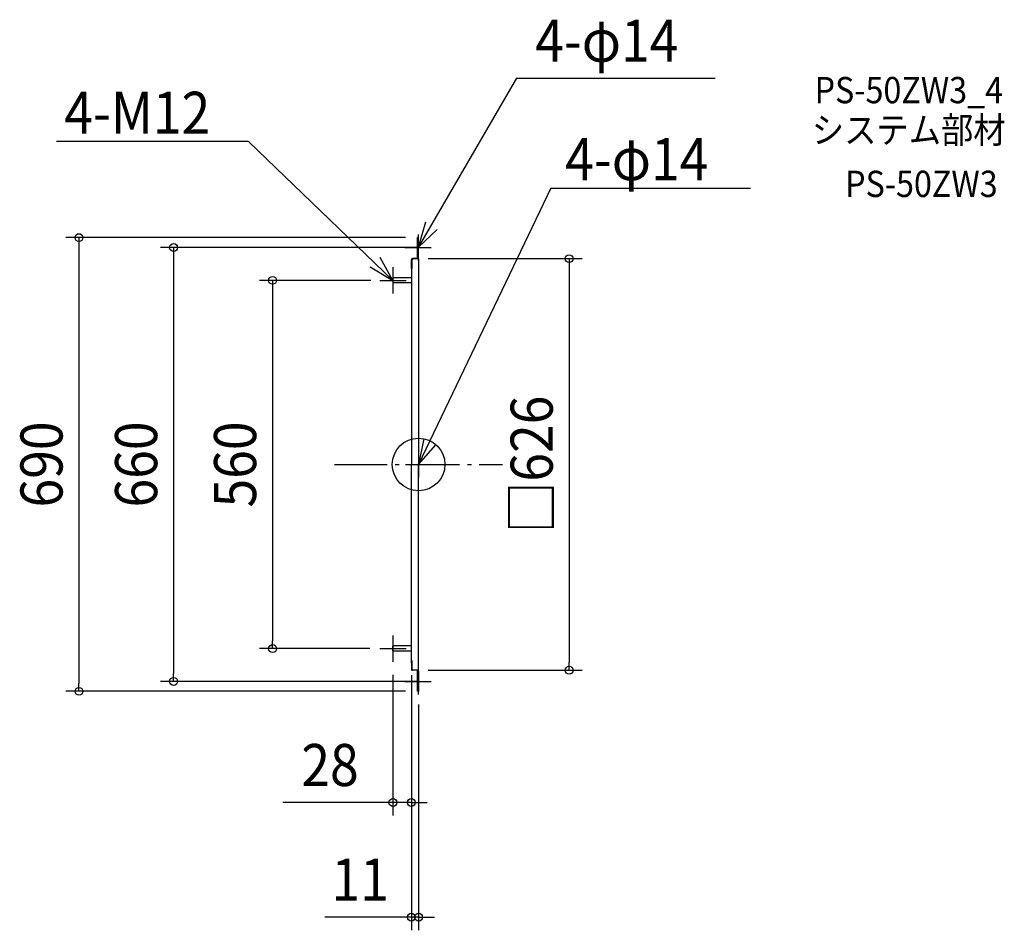
# Model space of a CAD drawing. Extents: x -607 to 891, y -708 to 676.
import ezdxf
from ezdxf.enums import TextEntityAlignment as Align

# ---------------------------------------------------------------- set-up
doc = ezdxf.new("R2010")
doc.units = 0
doc.header["$LTSCALE"] = 20
doc.header["$PDMODE"] = 3
doc.header["$PDSIZE"] = -2
doc.linetypes.add('DASHDOT', pattern=[5.5, 4, -0.6, 0.3, -0.6])
doc.layers.get('DEFPOINTS').update_dxf_attribs({"linetype": 'CONTINUOUS'})
for name, color, linetype in [('ARRANGE', 1, 'CONTINUOUS'), ('BASIS', 6, 'DASHDOT'), ('DETAIL', 5, 'CONTINUOUS'), ('ETC', 61, 'CONTINUOUS'), ('NOTE', 4, 'CONTINUOUS'), ('OUTLINE', 3, 'CONTINUOUS'), ('SIZE', 30, 'CONTINUOUS')]:
    doc.layers.add(name, color=color, linetype=linetype)
doc.styles.get("Standard").update_dxf_attribs({"font": 'SIMPLEX.shx', "width": 0.9, "height": 64, "bigfont": 'BIGFONT.shx'})

msp = doc.modelspace()

# ---------------------------------------------------------------- linework, layer by layer
at = {"layer": 'ARRANGE', "color": 1, "linetype": 'CONTINUOUS'}
msp.add_circle((0, 0), 40, dxfattribs=at)
msp.add_point((0, 0), dxfattribs=at)
at = {"layer": 'BASIS', "color": 6, "linetype": 'DASHDOT'}
msp.add_line((-127.720792, 0), (127.720792, 0), dxfattribs=at)
at = {"layer": 'DEFPOINTS', "color": 30, "linetype": 'CONTINUOUS'}
for p in [(0, 345), (19.184136, 330), (-5.507082, 313), (-52.818243, 279.999999), (-222.031119, -280), (-54, -280), (-39, -300), (-11, -300.454049), (-11, -310.454049), (-5.507082, -313), (228.968795, -313), (-372.520303, -330), (19.184136, -330), (-516.370258, -345), (0, -345), (0, -345), (-11, -514.100304), (0, -688.479733)]:
    msp.add_point(p, dxfattribs=at)
at = {"layer": 'DETAIL', "color": 5, "linetype": 'CONTINUOUS'}
for p, q in [((-1.631728, 345), (-1.631728, 313.713881)), ((-1.631728, 314.223796), (-1.631728, 345)), ((-0.815864, 340.951841), (-0.815864, 313.713881)), ((-0.815864, 313.815864), (-0.815864, 340.951841)), ((0, 313.815864), (0, 340.951841)), ((0, 322), (-1.631728, 322)), ((-11, 297.906516), (-11, 311.475176)), ((-11, 301.954674), (-11, 0)), ((-10.1983, 310.654391), (-8.15864, 312.694051)), ((-10.1983, 297.906516), (-10.1983, 311.368272)), ((-10.1983, 310.654391), (-10.1983, 297.906516)), ((-9.974904, 311.929178), (-9.17847, 311.929178)), ((-1.631728, 313), (-9.382436, 313)), ((-8.668555, 312.184136), (-9.382436, 312.184136)), ((-9.17847, 311.674221), (-9.17847, 311.929178)), ((-0.815864, 312.694051), (-8.15864, 312.694051)), ((-0.815864, 314.223796), (-1.631728, 314.223796)), ((0, 312.898017), (0, 0)), ((-10.1983, 297.906516), (-11, 297.906516)), ((-11, 297.906516), (-10.1983, 297.906516)), ((-39, 283.490084), (-39, 276.509914)), ((-11, 283.999999), (-38.490085, 283.999999)), ((-11, 275.999999), (-38.490085, 275.999999)), ((-11, -301.954674), (-11, 0)), ((0, -312.898017), (0, 0)), ((-39, -283.490085), (-39, -276.509915)), ((-11, -284), (-39, -284)), ((-11, -276), (-38.490085, -276)), ((-10.1983, -297.906516), (-11, -297.906516)), ((-11, -297.906516), (-10.1983, -297.906516)), ((-11, -297.906516), (-11, -311.475176)), ((-10.1983, -310.654391), (-10.1983, -297.906516)), ((-10.1983, -297.906516), (-10.1983, -311.368272)), ((-10.1983, -310.654391), (-8.15864, -312.694051)), ((-9.974904, -311.929178), (-9.17847, -311.929178)), ((-8.668555, -312.184136), (-9.382436, -312.184136)), ((-1.631728, -313), (-9.382436, -313)), ((-9.17847, -311.674221), (-9.17847, -311.929178)), ((-0.815864, -312.694051), (-8.15864, -312.694051)), ((-1.631728, -345), (-1.631728, -313.713881)), ((-1.631728, -314.223796), (-1.631728, -345)), ((-0.815864, -314.223796), (-1.631728, -314.223796)), ((-0.815864, -345), (-0.815864, -313.713881)), ((-0.815864, -313.815864), (-0.815864, -345)), ((0, -313.815864), (0, -345)), ((0, -345), (-1.631728, -345))]:
    msp.add_line(p, q, dxfattribs=at)
for centre, radius, start, end in [((-9.576324, 311.448583), 1.423924, 148.89771, 178.929873), ((-9.382436, 311.368272), 1.631728, 90, 150), ((-9.382436, 311.368272), 0.815864, 90, 180), ((-0.815864, 313.713881), 0.815864, 180, 270), ((-1.631728, 313.815864), 0.815864, 270, 271.81229), ((-1.631728, 313.815864), 0.815864, 271.81229, 293.132753), ((-0.815864, 312.898017), 0.815864, 0, 90), ((-1.631728, 313.815864), 1.631728, 340.639093, 0), ((-38.490085, 283.490084), 0.509915, 90, 180), ((-38.490085, 276.509914), 0.509915, 180, 270), ((-38.490085, -276.509915), 0.509915, 90, 180), ((-38.490085, -283.490085), 0.509915, 180, 270), ((-9.576324, -311.448583), 1.423924, 181.070127, 211.10229), ((-9.382436, -311.368272), 1.631728, 210, 270), ((-9.382436, -311.368272), 0.815864, 180, 270), ((-0.815864, -313.713881), 0.815864, 90, 180), ((-1.631728, -313.815864), 0.815864, 88.18771, 90), ((-1.631728, -313.815864), 0.815864, 66.867247, 88.18771), ((-0.815864, -312.898017), 0.815864, 270, 0), ((-1.631728, -313.815864), 1.631728, 0, 19.360907)]:
    msp.add_arc(centre, radius, start, end, dxfattribs=at)
at = {"layer": 'NOTE', "color": 4, "linetype": 'CONTINUOUS'}
for p, q in [((149.03314, 587.643824), (-0.815864, 330)), ((149.03314, 587.643824), (451.088033, 587.643824)), ((-258.383315, 491.287785), (-550.600735, 491.287785)), ((-39, 279.999999), (-258.383315, 491.287785)), ((200.981207, 420.451915), (0, 0)), ((200.981207, 420.451915), (504.494312, 420.451915)), ((10.734943, 368.295938), (-0.815864, 330)), ((-0.815864, 330), (28.335398, 357.389851)), ((-0.815864, 350), (-0.815864, 310)), ((-20.815864, 330), (19.184136, 330)), ((-39, 279.999999), (-58.618831, 314.858305)), ((-73.419559, 300.378761), (-39, 279.999999)), ((-39, 299.999999), (-39, 259.999999)), ((-59, 279.999999), (-19, 279.999999)), ((7.797105, 39.232705), (0, 0)), ((0, 0), (26.368844, 30.077967)), ((0, 20), (0, -20)), ((-20, 0), (20, 0)), ((-39, -260), (-39, -300)), ((-59, -280), (-19, -280)), ((-0.815864, -310), (-0.815864, -350)), ((-20.815864, -330), (19.184136, -330))]:
    msp.add_line(p, q, dxfattribs=at)
at = {"layer": 'OUTLINE', "color": 3, "linetype": 'CONTINUOUS'}
for p, q in [((-1.631728, 345), (-1.631728, 313.713881)), ((0, 345), (-1.631728, 345)), ((-1.631728, 314.223796), (-1.631728, 345)), ((-0.815864, 313.815864), (-0.815864, 345)), ((0, 313.815864), (0, 345)), ((-0.815864, 340.951841), (-0.815864, 313.713881)), ((-11, 297.906516), (-11, 311.475176)), ((-11, 301.954674), (-11, 0)), ((-1.631728, 313), (-9.382436, 313)), ((0, 312.898017), (0, 0)), ((-11, -301.954674), (-11, 0)), ((0, -312.898017), (0, 0)), ((-11, -297.906516), (-11, -311.475176)), ((-1.631728, -313), (-9.382436, -313)), ((-1.631728, -345), (-1.631728, -313.713881)), ((-1.631728, -314.223796), (-1.631728, -345)), ((-0.815864, -345), (-0.815864, -313.713881)), ((-0.815864, -313.815864), (-0.815864, -345)), ((0, -313.815864), (0, -345)), ((0, -345), (-1.631728, -345))]:
    msp.add_line(p, q, dxfattribs=at)
for centre, radius, start, end in [((-9.576324, 311.448583), 1.423924, 148.89771, 178.929873), ((-9.382436, 311.368272), 1.631728, 90, 150), ((-0.815864, 313.713881), 0.815864, 180, 270), ((-1.631728, 313.815864), 0.815864, 270, 271.81229), ((-1.631728, 313.815864), 0.815864, 271.81229, 293.132753), ((-0.815864, 312.898017), 0.815864, 0, 90), ((-1.631728, 313.815864), 1.631728, 340.639093, 0), ((-9.576324, -311.448583), 1.423924, 181.070127, 211.10229), ((-9.382436, -311.368272), 1.631728, 210, 270), ((-0.815864, -313.713881), 0.815864, 90, 180), ((-1.631728, -313.815864), 0.815864, 88.18771, 90), ((-1.631728, -313.815864), 0.815864, 66.867247, 88.18771), ((-0.815864, -312.898017), 0.815864, 270, 0), ((-1.631728, -313.815864), 1.631728, 0, 19.360907)]:
    msp.add_arc(centre, radius, start, end, dxfattribs=at)
at = {"layer": 'SIZE', "color": 30, "linetype": 'CONTINUOUS'}
for p, q in [((-20, 345), (-536.370258, 345)), ((-516.370258, 345), (-516.370258, 333)), ((-516.370258, 333), (-516.370258, -333)), ((-0.815864, 330), (-392.520303, 330)), ((-372.520303, 330), (-372.520303, 318)), ((-372.520303, 318), (-372.520303, -318)), ((14.492918, 313), (248.968795, 313)), ((228.968795, 313), (228.968795, 301)), ((228.968795, 301), (228.968795, -301)), ((-72.818243, 279.999999), (-242.031119, 279.999999)), ((-222.031119, 279.999999), (-222.031119, 267.999999)), ((-222.031119, 267.999999), (-222.031119, -268)), ((-222.031119, -280), (-222.031119, -268)), ((-74, -280), (-242.031119, -280)), ((14.492918, -313), (248.968795, -313)), ((228.968795, -313), (228.968795, -301)), ((-372.520303, -330), (-372.520303, -318)), ((-39, -320), (-39, -534.100304)), ((-11, -320.454049), (-11, -534.100304)), ((-516.370258, -345), (-516.370258, -333)), ((-0.815864, -330), (-392.520303, -330)), ((-11, -330.454049), (-11, -708.479733)), ((-20, -345), (-536.370258, -345)), ((0, -365), (0, -708.479733)), ((-51, -514.100304), (-206.257142, -514.100304)), ((-39, -514.100304), (-51, -514.100304)), ((-11, -514.100304), (-39, -514.100304)), ((-11, -514.100304), (1, -514.100304)), ((1, -514.100304), (13, -514.100304)), ((-23, -688.479733), (-142.6, -688.479733)), ((-11, -688.479733), (-23, -688.479733)), ((0, -688.479733), (-11, -688.479733)), ((0, -688.479733), (12, -688.479733)), ((12, -688.479733), (24, -688.479733))]:
    msp.add_line(p, q, dxfattribs=at)
for centre in [(-516.370258, 345), (-372.520303, 330), (228.968795, 313), (-222.031119, 279.999999), (-222.031119, -280), (228.968795, -313), (-372.520303, -330), (-516.370258, -345), (-39, -514.100304), (-11, -514.100304), (-11, -688.479733), (0, -688.479733)]:
    msp.add_circle(centre, 6, dxfattribs=at)

# ---------------------------------------------------------------- texts
at = {"layer": 'ETC', "color": 61, "linetype": 'CONTINUOUS', "width": 0.9}
for s, p in [('PS-50ZW3_4', (602.117077, 549.367397)), ('システム部材', (597.931083, 488.671118)), ('PS-50ZW3', (648.538585, 406.801008))]:
    msp.add_text(s, height=40, dxfattribs=at).set_placement(p)
at = {"layer": 'NOTE', "color": 4, "linetype": 'CONTINUOUS', "width": 0.9}
for s, p in [('4-φ14', (177.279278, 612.444889)), ('4-M12', (-538.719227, 502.871011)), ('4-φ14', (222.819257, 432.330608))]:
    msp.add_text(s, height=64, dxfattribs=at).set_placement(p)
at = {"layer": 'SIZE', "color": 30, "linetype": 'CONTINUOUS', "width": 0.9}
for s, p in [('□626', (203.968795, 0)), ('690', (-541.370258, 0)), ('660', (-397.520303, 0)), ('560', (-247.031119, 0))]:
    msp.add_text(s, height=64, rotation=90, dxfattribs=at).set_placement(p, align=Align.CENTER)
for s, p in [('28', (-134.628571, -489.100304)), ('11', (-88.8, -663.479733))]:
    msp.add_text(s, height=64, dxfattribs=at).set_placement(p, align=Align.CENTER)

doc.saveas('drawing.dxf')
